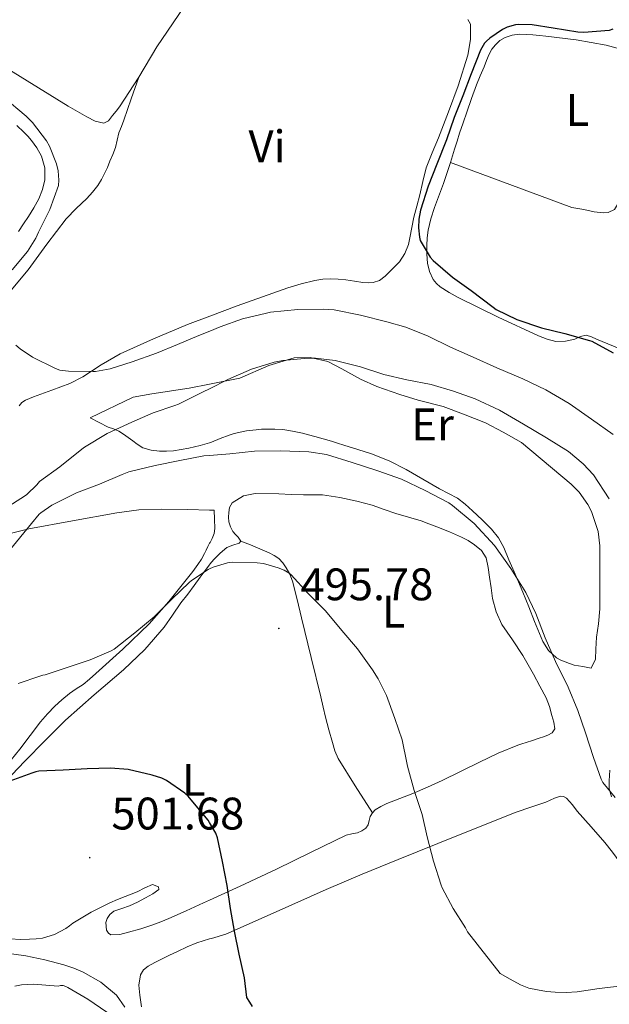
# Model space of a CAD drawing. Units: metres. Extents: x 545310 to 549786, y 4707367 to 4710367.
# Drawn here: x 546608 to 546738, y 4707991 to 4708207 of the extents above; entities that cross this region are included whole.
import ezdxf
from ezdxf.enums import TextEntityAlignment as Align

# ---------------------------------------------------------------- set-up
doc = ezdxf.new("R2010")
doc.units = ezdxf.units.M
doc.header["$MEASUREMENT"] = 0
for name, color, linetype, lineweight in [('Carátula', 7, 'Continuous', 5), ('Level 16', 1, 'Continuous', 13), ('Level 36', 19, 'Continuous', 40), ('Level 37', 92, 'Continuous', 0), ('Level 4', 36, 'Continuous', 30), ('Level 41', 19, 'Continuous', 0), ('Level 5', 36, 'Continuous', 0), ('Level 7', 1, 'Continuous', 0)]:
    doc.layers.add(name, color=color, linetype=linetype, lineweight=lineweight)
doc.styles.add('Arial', font='ARIAL.TTF', dxfattribs={"height": 0.2})

# ---------------------------------------------------------------- blocks, each defined once
blk = doc.blocks.new('5PATER')
at = {"layer": 'Carátula', "linetype": 'Continuous', "lineweight": 5}
h = blk.add_hatch(color=250, dxfattribs=at)
edge = h.paths.add_edge_path()
edge.add_ellipse((0, 0), major_axis=(-1.33, -1.34), ratio=0.999422, start_angle=0, end_angle=360)

msp = doc.modelspace()

# ---------------------------------------------------------------- linework, layer by layer
at = {"layer": 'Level 16', "color": 1, "linetype": 'Continuous', "lineweight": 13, "ltscale": 0.5}
msp.add_polyline3d([(546733.56, 4708064.43, 487.2), (546734.52, 4708066.41, 487.22), (546734.55, 4708068.56, 487.2), (546734.75, 4708071.2, 487.15), (546735.18, 4708074.17, 487.02), (546735.47, 4708077.42, 486.96), (546735.47, 4708080.36, 486.9), (546735.47, 4708082.96, 486.72), (546735.47, 4708085.55, 486.51), (546735.47, 4708087.92, 486.29), (546735.47, 4708091.28, 485.94), (546735.1, 4708094.44, 485.94), (546733.63, 4708098.84, 485.86), (546732.81, 4708100.36, 485.82), (546730.92, 4708103.04, 485.82), (546729.13, 4708104.83, 485.81), (546718.28, 4708114.01, 485.22), (546714.23, 4708116.27, 485.15), (546710.33, 4708118.28, 485.02), (546705.53, 4708120.25, 484.94), (546701.05, 4708121.92, 484.94), (546695.59, 4708123.32, 484.94), (546691.51, 4708124.52, 484.98), (546686.46, 4708126.33, 484.99), (546682.87, 4708127.9, 484.99), (546678.83, 4708130.16, 484.99), (546675.77, 4708131.8, 484.98), (546671.83, 4708132.64, 484.9), (546668.35, 4708132.59, 484.78), (546662.76, 4708130.92, 484.48), (546656.38, 4708128.12, 484.42), (546649.78, 4708126.84, 484.25), (546645.29, 4708125.96, 484.14), (546637.06, 4708124.67, 484.14), (546633.02, 4708123.92, 484.18), (546623.53, 4708119.39, 484.38)], dxfattribs=at)
at = {"layer": 'Level 36', "color": 92, "linetype": 'Continuous', "lineweight": 0}
for points in [[(546654.67, 4708224.38, 476.46), (546653.83, 4708223.12, 476.41), (546652.99, 4708221.85, 476.35), (546651.58, 4708220.05, 476.24), (546650.17, 4708218.24, 476.16), (546649.79, 4708217.69, 476.17), (546644.1, 4708209.63, 476.27), (546638.19, 4708200.91, 476.56), (546634.2, 4708194.26, 476.76), (546630.01, 4708187.74, 476.93), (546629.26, 4708186.78, 476.94), (546628.49, 4708185.82, 476.94), (546627.55, 4708184.65, 476.94), (546626.56, 4708184.17, 476.93), (546624.64, 4708184.62, 476.91), (546622.79, 4708185.58, 476.9), (546620.76, 4708186.7, 476.89), (546618.75, 4708187.87, 476.9), (546612.2, 4708191.92, 476.84), (546605.66, 4708195.95, 476.78)], [(546655.84, 4708144.06, 476.5), (546666.92, 4708147.96, 476.19), (546669.88, 4708148.86, 476.18), (546672.89, 4708149.6, 476.19), (546674.62, 4708149.88, 476.2), (546676.35, 4708149.98, 476.22), (546678.02, 4708149.92, 476.26), (546679.69, 4708149.76, 476.3), (546681.56, 4708149.46, 476.33), (546683.42, 4708149.15, 476.35), (546684.56, 4708149.06, 476.36), (546685.71, 4708149.13, 476.35), (546687.08, 4708149.62, 476.33), (546688.31, 4708150.52, 476.27), (546691.48, 4708153.73, 475.83), (546692.65, 4708155.51, 475.57), (546693.42, 4708157.5, 475.44), (546693.76, 4708159, 475.44), (546694.18, 4708161.25, 475.47), (546694.64, 4708163.48, 475.5), (546695.26, 4708165.94, 475.55), (546695.9, 4708168.4, 475.58), (546696.59, 4708171.38, 475.57), (546697.36, 4708174.35, 475.55), (546698.62, 4708177.68, 475.53), (546700.01, 4708180.96, 475.52), (546702.2, 4708186.67, 475.57), (546704.35, 4708192.4, 475.7), (546706.49, 4708199.12, 475.9), (546707.08, 4708202.56, 476), (546707.08, 4708205.92, 476.05), (546706.44, 4708206.94, 476.05)], [(546701.1, 4708170.89, 474.37), (546701.69, 4708172.64, 474.37), (546702.64, 4708175.55, 474.37), (546703.58, 4708178.46, 474.37), (546704.11, 4708180.2, 474.37), (546704.65, 4708181.95, 474.37), (546705.43, 4708184.27, 474.36), (546706.24, 4708186.59, 474.34), (546707.27, 4708189.6, 474.31), (546708.35, 4708192.59, 474.29), (546709.17, 4708194.57, 474.31), (546710.03, 4708196.54, 474.37), (546710.6, 4708197.92, 474.41), (546711.16, 4708199.31, 474.45), (546711.76, 4708200.4, 474.49), (546712.52, 4708201.4, 474.53), (546713.48, 4708202.33, 474.56), (546714.64, 4708203, 474.59), (546716.21, 4708203.53, 474.6), (546717.82, 4708203.71, 474.61), (546719.28, 4708203.67, 474.68), (546720.75, 4708203.58, 474.75), (546722.18, 4708203.44, 474.77), (546723.61, 4708203.29, 474.77), (546730.25, 4708202.47, 474.72), (546736.83, 4708201.31, 474.56), (546741.66, 4708199.98, 474.17)], [(546634.2, 4708194.26, 476.76), (546632.57, 4708189.54, 476.67), (546630.94, 4708184.83, 476.58), (546630.4, 4708183.45, 476.57), (546629.87, 4708182.08, 476.58), (546629.49, 4708180.45, 476.58), (546629.11, 4708178.83, 476.61), (546628.53, 4708177.3, 476.68), (546627.9, 4708175.79, 476.77), (546627.32, 4708174.46, 476.8), (546626.71, 4708173.13, 476.83), (546626.03, 4708171.79, 476.88), (546625.24, 4708170.49, 476.93), (546624.09, 4708169, 477.01), (546622.83, 4708167.6, 477.09), (546620.51, 4708165.38, 477.09), (546618.25, 4708163.12, 477.14), (546614.05, 4708157.55, 477.71), (546609.91, 4708151.93, 478.32), (546605.45, 4708146.62, 478.81)], [(546702.64, 4708175.55, 474.37), (546729.34, 4708165.6, 473.73), (546731.96, 4708165.2, 473.68), (546734.24, 4708164.65, 473.63), (546736.19, 4708164.44, 473.54), (546737.26, 4708164.51, 473.49), (546738.65, 4708165.2, 473.38), (546739.56, 4708166.64, 473.3), (546752.7, 4708194.41, 472.82)], [(546607.42, 4708183.64, 482.2), (546609, 4708182.17, 482.22), (546609.86, 4708181.28, 482.18), (546610.67, 4708180.33, 482.13), (546611.85, 4708178.73, 482.05), (546612.83, 4708176.94, 481.97), (546613.6, 4708174.35, 481.76), (546613.59, 4708171.74, 481.58), (546613.12, 4708169.62, 481.57), (546612.27, 4708167.57, 481.57), (546611.15, 4708165.59, 481.58), (546609.98, 4708163.68, 481.58), (546608.9, 4708162.01, 481.58), (546607.83, 4708160.33, 481.57)], [(546744.33, 4708132.77, 472.47), (546734.7, 4708136.73, 472.86), (546733.59, 4708137.18, 472.9), (546732.48, 4708137.55, 472.94), (546731.23, 4708137.27, 472.98), (546729.98, 4708136.7, 473.02), (546727.89, 4708136.23, 473.09), (546725.79, 4708136.16, 473.15), (546723.88, 4708136.68, 473.2), (546722.01, 4708137.45, 473.25), (546713.1, 4708141.54, 473.55), (546704.35, 4708145.85, 473.86), (546702.36, 4708146.97, 473.9), (546700.43, 4708148.22, 473.94), (546699.58, 4708148.94, 473.92), (546698.89, 4708149.84, 473.94), (546698.05, 4708151.58, 474.05), (546697.63, 4708153.42, 474.16), (546697.47, 4708155.35, 474.27), (546697.47, 4708157.28, 474.38), (546697.55, 4708158.95, 474.43), (546697.76, 4708160.62, 474.43), (546698.34, 4708163.16, 474.43), (546699.13, 4708165.63, 474.42), (546699.82, 4708167.39, 474.39), (546700.49, 4708169.15, 474.37), (546701.1, 4708170.89, 474.37)], [(546607.99, 4708122.05, 480.9), (546608.57, 4708122.79, 480.83), (546609.32, 4708123.29, 480.75), (546610.23, 4708123.65, 480.64), (546611.14, 4708124, 480.53), (546615.14, 4708125.49, 480.23), (546619.11, 4708126.99, 479.94), (546621.96, 4708128.4, 479.67), (546625.99, 4708131.03, 479.26), (546630.12, 4708133.47, 478.85), (546637.44, 4708136.8, 478.06), (546644.89, 4708139.9, 477.28), (546649.79, 4708141.76, 476.93), (546655.84, 4708144.06, 476.5)], [(546623.53, 4708119.39, 484.38), (546625.51, 4708118.38, 484.65), (546627.5, 4708117.37, 484.91), (546628.68, 4708116.96, 484.95), (546629.85, 4708116.51, 484.96), (546630.89, 4708115.82, 485.08), (546631.9, 4708115.08, 485.2), (546632.89, 4708114.34, 485.29), (546633.88, 4708113.6, 485.38), (546635.1, 4708112.84, 485.5), (546636.93, 4708112.3, 485.65), (546638.81, 4708112.12, 485.78), (546640.32, 4708112.08, 485.87), (546641.82, 4708112.17, 485.94), (546643.5, 4708112.43, 485.95), (546645.18, 4708112.76, 485.97), (546647.71, 4708113.36, 486.08), (546649.78, 4708113.94, 486.17), (546650.2, 4708114.06, 486.19), (546652.12, 4708114.84, 486.27), (546654.04, 4708115.63, 486.34), (546654.92, 4708115.89, 486.32), (546655.8, 4708116.11, 486.3), (546657.9, 4708116.52, 486.41), (546660.02, 4708116.81, 486.53), (546661.2, 4708116.89, 486.55), (546662.38, 4708116.92, 486.58), (546664.12, 4708116.93, 486.81), (546665.85, 4708116.83, 487.02), (546668.01, 4708116.51, 487.08), (546670.15, 4708116.03, 487.14), (546671.51, 4708115.66, 487.17), (546672.86, 4708115.29, 487.22)], [(546672.86, 4708115.29, 487.22), (546674.7, 4708114.78, 487.32), (546676.54, 4708114.25, 487.42), (546677.89, 4708113.83, 487.46), (546679.24, 4708113.4, 487.5), (546682.3, 4708112.44, 487.58), (546685.35, 4708111.47, 487.66), (546689.22, 4708109.95, 487.92), (546692.94, 4708108.08, 488.22), (546696.59, 4708105.95, 488.45), (546700.22, 4708103.79, 488.58), (546702.24, 4708102.8, 488.58), (546704.22, 4708101.74, 488.56), (546705.89, 4708100.42, 488.54), (546707.47, 4708098.97, 488.51), (546709.59, 4708097, 488.48), (546711.64, 4708094.94, 488.45), (546713.2, 4708093.05, 488.4), (546714.39, 4708090.94, 488.34), (546715.51, 4708088.24, 488.28), (546716.62, 4708085.55, 488.22), (546717.58, 4708083.34, 488.2), (546718.54, 4708081.13, 488.24), (546719.84, 4708077.91, 488.36), (546721.11, 4708074.67, 488.48), (546722.95, 4708070.24, 488.64), (546724.2, 4708068.25, 488.72), (546725.96, 4708066.64, 488.8), (546726.89, 4708066.17, 488.81), (546727.83, 4708065.82, 488.78), (546728.83, 4708065.39, 488.76), (546729.82, 4708065.07, 488.56), (546731.69, 4708064.75, 487.88), (546733.56, 4708064.43, 487.2)], [(546702.42, 4708094.37, 492.51), (546699.69, 4708095.48, 492.58), (546697.94, 4708096.15, 492.62), (546696.19, 4708096.76, 492.67), (546693.41, 4708097.58, 492.74), (546690.63, 4708098.38, 492.8), (546688.07, 4708099.29, 492.82), (546685.5, 4708100.19, 492.83), (546683.82, 4708100.66, 492.87), (546682.12, 4708101.07, 492.91), (546678.35, 4708101.94, 492.94), (546674.54, 4708102.48, 492.94), (546672.46, 4708102.51, 492.94), (546670.38, 4708102.51, 492.93), (546667.67, 4708102.59, 492.92), (546664.97, 4708102.68, 492.91), (546659.77, 4708102.81, 492.98), (546657.22, 4708102.24, 493.05), (546654.71, 4708100.7, 493.09), (546654.14, 4708099.7, 492.98), (546654.02, 4708098.62, 492.9), (546653.95, 4708097.57, 493.05), (546654.02, 4708096.52, 493.23), (546654.33, 4708095.44, 493.34), (546654.87, 4708094.43, 493.42), (546655.45, 4708093.79, 493.42), (546656.06, 4708093.18, 493.42), (546656.63, 4708092.33, 493.58), (546656.23, 4708091.87, 493.66), (546654.86, 4708091.46, 493.78), (546653.53, 4708090.91, 493.89), (546652.09, 4708089.65, 494.04), (546650.73, 4708088.27, 494.18), (546649.86, 4708087.24, 494.26), (546649.78, 4708087.14, 494.26), (546649.03, 4708086.19, 494.32), (546647.73, 4708084.38, 494.38), (546646.42, 4708082.57, 494.45), (546644.96, 4708080.64, 494.54), (546643.48, 4708078.72, 494.64), (546641.63, 4708076.05, 494.73), (546639.77, 4708073.39, 494.83), (546635.52, 4708068.51, 495.24), (546630.87, 4708064, 495.68), (546624.44, 4708058.53, 496.13), (546618.12, 4708052.96, 496.59), (546613.66, 4708048.48, 496.98), (546609.22, 4708043.96, 497.36), (546604.93, 4708039.52, 497.7)], [(546600.55, 4708092.67, 490.29), (546610.05, 4708095.04, 490.8), (546619.7, 4708096.81, 491.33), (546629.4, 4708098.55, 491.85), (546634.26, 4708099.16, 492.09), (546639.14, 4708099.34, 492.27), (546644.98, 4708099.24, 492.45), (546649.78, 4708099.15, 492.59), (546650.81, 4708099.13, 492.62), (546650.86, 4708097.12, 492.66), (546650.92, 4708095.1, 492.69), (546650.77, 4708093.97, 492.69), (546650.34, 4708092.89, 492.69), (546649.87, 4708092, 492.69), (546649.78, 4708091.84, 492.7), (546649.4, 4708091.12, 492.7), (546649.04, 4708090.36, 492.72), (546648.66, 4708089.61, 492.74), (546647.98, 4708088.38, 492.85), (546647.22, 4708087.2, 492.98), (546646.11, 4708085.66, 493), (546644.94, 4708084.16, 493.02), (546640.85, 4708079.04, 493.47), (546636.5, 4708074.14, 493.9), (546630.72, 4708068.58, 494.24), (546624.76, 4708063.21, 494.48), (546623.4, 4708062.01, 494.49), (546622.02, 4708060.84, 494.51), (546620.51, 4708059.82, 494.59), (546618.98, 4708058.81, 494.67), (546617.35, 4708057.47, 494.73), (546615.8, 4708056.03, 494.8), (546614.19, 4708054.37, 494.89), (546612.66, 4708052.64, 494.99), (546610.38, 4708049.63, 495.12), (546608.12, 4708046.6, 495.25), (546606.2, 4708044.25, 495.57)], [(546688.7, 4708034.67, 495.52), (546691.54, 4708035.77, 495.45), (546694.36, 4708036.89, 495.33), (546697.6, 4708038.27, 495), (546700.82, 4708039.68, 494.64), (546709.04, 4708043.73, 493.71), (546713.16, 4708045.73, 493.29), (546717.42, 4708047.44, 492.99), (546718.34, 4708047.74, 492.97), (546719.27, 4708048.04, 492.96), (546720.7, 4708048.52, 492.95), (546722.12, 4708048.99, 492.93), (546723.09, 4708049.32, 492.9), (546724.06, 4708049.66, 492.85), (546725.02, 4708050.22, 492.78), (546725.54, 4708051.1, 492.72), (546725.38, 4708052.56, 492.65), (546724.94, 4708054.03, 492.59), (546724.4, 4708055.97, 492.54), (546723.7, 4708057.85, 492.5), (546722.31, 4708060.47, 492.45), (546720.87, 4708063.05, 492.42), (546719.71, 4708065.12, 492.41), (546718.54, 4708067.18, 492.42), (546716.26, 4708070.59, 492.44), (546713.96, 4708074.03, 492.48), (546712.68, 4708076.8, 492.52), (546711.91, 4708079.72, 492.56), (546711.57, 4708082.06, 492.57), (546711.24, 4708084.4, 492.56), (546710.91, 4708086.54, 492.53), (546710.47, 4708088.67, 492.5), (546709.49, 4708090.29, 492.49), (546707.93, 4708091.53, 492.48), (546706.55, 4708092.43, 492.48), (546705.11, 4708093.18, 492.48), (546702.42, 4708094.37, 492.51)], [(546656.63, 4708092.33, 493.58), (546658.73, 4708091.47, 493.94), (546660.82, 4708090.6, 494.3), (546661.84, 4708090.17, 494.34), (546662.86, 4708089.72, 494.3), (546663.95, 4708089.17, 494.32), (546664.97, 4708088.48, 494.34), (546665.88, 4708087.55, 494.36), (546666.6, 4708086.46, 494.4), (546667.41, 4708085.03, 494.46), (546667.99, 4708083.52, 494.53), (546668.98, 4708079.48, 494.66), (546669.96, 4708075.45, 494.78), (546672.07, 4708066.77, 495.04), (546674.18, 4708058.09, 495.23), (546674.7, 4708055.85, 495.25), (546675.21, 4708053.61, 495.26), (546675.95, 4708050.82, 495.3), (546676.76, 4708048.04, 495.33), (546677.28, 4708046.23, 495.33), (546678.02, 4708044.52, 495.34), (546681.76, 4708038.56, 495.49), (546685.51, 4708032.59, 495.64)], [(546737.62, 4708041.97, 488.94), (546737.51, 4708039.64, 488.99), (546737.53, 4708037.86, 489.04), (546737.99, 4708036.09, 489.07)], [(546606.04, 4708004.94, 502.85), (546608.15, 4708004.79, 502.97), (546610.26, 4708004.83, 503.07), (546611.67, 4708004.9, 503.1), (546613.08, 4708005.08, 503.1), (546615.72, 4708005.87, 503.11), (546618.18, 4708007.15, 503.1), (546618.98, 4708007.77, 503.09), (546619.77, 4708008.38, 503.07), (546623.75, 4708010.74, 502.89), (546627.88, 4708012.83, 502.64), (546629.54, 4708013.54, 502.49), (546631.22, 4708014.22, 502.35), (546632.55, 4708014.74, 502.3), (546633.88, 4708015.24, 502.26), (546635.58, 4708016.1, 502.15), (546637.27, 4708016.86, 502.03), (546638.55, 4708016.35, 502), (546638.6, 4708015.75, 502.08), (546637.29, 4708014.8, 502.31), (546635.69, 4708013.95, 502.48), (546633.96, 4708013.01, 502.55), (546632.22, 4708012.17, 502.61), (546630.5, 4708011.6, 502.63), (546628.78, 4708010.99, 502.67), (546627.88, 4708010.29, 502.75), (546627.26, 4708009.4, 502.85), (546626.98, 4708008.48, 502.93), (546627.17, 4708006.82, 503.07), (546627.55, 4708006.17, 503.13), (546628.12, 4708005.8, 503.18), (546630.06, 4708005.84, 503.22), (546631.99, 4708006.38, 503.18), (546634.68, 4708007.11, 503.14), (546637.34, 4708007.96, 503.02), (546639.08, 4708008.66, 502.87), (546640.81, 4708009.39, 502.67), (546644.63, 4708011.09, 502.22), (546648.44, 4708012.81, 501.71), (546649.78, 4708013.43, 501.49), (546656.47, 4708016.52, 500.4), (546664.47, 4708020.24, 499.02), (546672.11, 4708023.95, 497.57), (546679.74, 4708027.68, 496.24), (546680.97, 4708027.97, 496.19), (546682.25, 4708028.2, 496.19), (546683.21, 4708028.64, 496.16), (546684.09, 4708029.26, 496.08), (546684.62, 4708030, 495.94), (546684.82, 4708030.91, 495.79), (546685.03, 4708031.82, 495.66), (546685.51, 4708032.59, 495.64), (546686.15, 4708033.23, 495.65), (546687.39, 4708034.03, 495.58), (546688.7, 4708034.67, 495.52)], [(546727.5, 4708036.23, 492.82), (546726.84, 4708036.3, 492.88), (546725.5, 4708035.8, 492.93), (546724.54, 4708035.37, 492.94), (546723.58, 4708034.96, 492.94), (546720.33, 4708033.87, 492.94), (546717.08, 4708032.76, 492.93), (546704.07, 4708027.57, 493.5), (546691.21, 4708022.33, 495.09), (546683.27, 4708019.1, 496.64), (546675.37, 4708015.76, 498.18), (546664.36, 4708010.86, 499.99), (546653.36, 4708005.96, 501.81), (546650.16, 4708004.99, 502.04), (546649.78, 4708004.88, 502.07), (546646.97, 4708004.02, 502.26), (546644.83, 4708003.16, 502.42), (546642.75, 4708002.14, 502.57), (546640.98, 4708001.3, 502.69), (546639.21, 4708000.46, 502.81), (546637.74, 4707999.71, 502.97), (546636.3, 4707998.9, 503.21), (546635.27, 4707998.1, 503.57), (546634.6, 4707996.97, 503.88), (546634.26, 4707994.75, 504.06), (546634.43, 4707992.54, 504.23), (546634.8, 4707989.97, 504.5)], [(546739.45, 4707990.47, 495.08), (546741.71, 4707991.63, 495.15), (546743.96, 4707992.79, 495.22), (546747.33, 4707994.06, 494.71), (546750.7, 4707995.34, 494.21), (546751.99, 4707996.32, 494.22), (546752.59, 4707996.95, 494.22), (546752.81, 4707997.61, 494.21), (546751.55, 4708001.53, 494.04), (546749.67, 4708005.49, 493.83), (546745.11, 4708013.31, 493.46), (546742.56, 4708017.59, 493.3), (546739.86, 4708021.74, 493.15), (546738.25, 4708023.94, 493.07), (546736.54, 4708026.06, 492.99), (546733.52, 4708029.51, 492.9), (546730.49, 4708032.94, 492.83), (546729.43, 4708034.37, 492.8), (546728.15, 4708035.8, 492.78), (546727.5, 4708036.23, 492.82)], [(546604.14, 4708001.93, 503.17), (546609.4, 4708001.15, 504.05), (546613.58, 4708000.27, 504.4), (546617.75, 4707999.23, 504.67), (546619.93, 4707998.49, 505.05), (546622.04, 4707997.56, 505.3), (546625.9, 4707995.4, 505.21), (546629.3, 4707992.52, 505.1), (546631.14, 4707989.9, 505.02)]]:
    msp.add_polyline3d(points, dxfattribs=at)
at = {"layer": 'Level 4', "color": 36, "linetype": 'Continuous', "lineweight": 30}
for points in [[(546738.33, 4708204.8, 475.01), (546737.48, 4708204.54, 475.01), (546731.96, 4708204.12, 475.01), (546730.6, 4708204.14, 475.01), (546725.18, 4708205.02, 475.01), (546720.59, 4708205.76, 475.01), (546717.69, 4708205.85, 475.01), (546716.94, 4708205.77, 475.01), (546715.13, 4708205.24, 475.01), (546714.09, 4708204.73, 475.01), (546711.28, 4708202.86, 475.01), (546710.54, 4708202.22, 475.01), (546710.14, 4708201.72, 475.01), (546709.29, 4708200.2, 475.01), (546707.2, 4708195, 475.01), (546705.37, 4708190.16, 475.01), (546703.45, 4708185.44, 475.01), (546701.82, 4708180.51, 475.01), (546699.64, 4708175.16, 475.01), (546697.74, 4708170.32, 475.01), (546696.06, 4708165.07, 475.01), (546695.68, 4708163.08, 475.01), (546695.61, 4708161.15, 475.01), (546695.84, 4708159.15, 475.01), (546696.04, 4708158.4, 475.01), (546698.2, 4708154.75, 475.01), (546698.83, 4708153.96, 475.01), (546703.12, 4708150.35, 475.01), (546707.24, 4708147.36, 475.01), (546712.03, 4708143.72, 475.01), (546712.73, 4708143.24, 475.01), (546717.26, 4708140.99, 475.01), (546722.65, 4708139.16, 475.01), (546727.77, 4708137.95, 475.01), (546733.18, 4708136.43, 475.01), (546733.68, 4708136.27, 475.01), (546738.35, 4708133.66, 475.01)], [(546659.18, 4707990.02, 500.01), (546658.58, 4707991.02, 500.01), (546657.97, 4707992.01, 500.01), (546657.42, 4707996.35, 500.01), (546656.25, 4708001.58, 500.01), (546655.24, 4708006.62, 500.01), (546654.36, 4708011.56, 500.01), (546653.64, 4708016.67, 500.01), (546652.58, 4708021.93, 500.01), (546651.54, 4708027.08, 500.01), (546651.13, 4708028.11, 500.01), (546649.78, 4708030.46, 500.01), (546649.48, 4708030.99, 500.01), (546648.66, 4708031.92, 500.01), (546645.05, 4708036.25, 500.01), (546644.31, 4708036.92, 500.01), (546640.3, 4708039.74, 500.01), (546639.3, 4708040.22, 500.01), (546637.18, 4708040.88, 500.01), (546631.9, 4708042.11, 500.01), (546628.01, 4708042.44, 500.01), (546622.92, 4708042.27, 500.01), (546617.62, 4708041.95, 500.01), (546612.31, 4708041.79, 500.01), (546611.61, 4708041.64, 500.01), (546610.73, 4708041.34, 500.01), (546605.94, 4708039.58, 500.01)]]:
    msp.add_polyline3d(points, dxfattribs=at)
at = {"layer": 'Level 5', "color": 36, "linetype": 'Continuous', "lineweight": 0}
for points in [[(546604.47, 4708189.98, 480.01), (546609.47, 4708185.73, 480.01), (546610.86, 4708184.32, 480.01), (546613.99, 4708180.25, 480.01), (546614.65, 4708179.15, 480.01), (546616.17, 4708175.25, 480.01), (546616.54, 4708173.69, 480.01), (546616.68, 4708171.66, 480.01), (546616.62, 4708170.48, 480.01), (546614.67, 4708165.2, 480.01), (546612.19, 4708160.21, 480.01), (546611.59, 4708158.88, 480.01), (546609.8, 4708155.97, 480.01), (546606.46, 4708151.92, 480.01)], [(546642.71, 4708135.55, 480.01), (546647.39, 4708137.48, 480.01), (546649.79, 4708138.46, 480.01), (546652.06, 4708139.39, 480.01), (546657, 4708141.15, 480.01), (546662.3, 4708142.41, 480.01), (546663.15, 4708142.65, 480.01), (546669.16, 4708143.24, 480.01), (546674.79, 4708143.26, 480.01), (546677.16, 4708143.12, 480.01), (546682.94, 4708141.98, 480.01), (546688.68, 4708140.51, 480.01), (546692.87, 4708139.36, 480.01), (546697.74, 4708137.34, 480.01), (546702.7, 4708134.94, 480.01), (546707.61, 4708132.72, 480.01), (546712.81, 4708130.4, 480.01), (546718.52, 4708127.96, 480.01), (546723.61, 4708125.58, 480.01), (546728.72, 4708122.59, 480.01), (546733.64, 4708119.12, 480.01), (546738.38, 4708115.72, 480.01)], [(546607.21, 4708135.39, 480.01), (546608.17, 4708134.56, 480.01), (546610.89, 4708132.73, 480.01), (546615.91, 4708130.27, 480.01), (546616.86, 4708129.92, 480.01), (546618.81, 4708129.65, 480.01), (546624.17, 4708129.63, 480.01), (546624.73, 4708129.63, 480.01), (546627.96, 4708130.2, 480.01), (546632.74, 4708131.71, 480.01), (546638.09, 4708133.63, 480.01), (546642.71, 4708135.55, 480.01)], [(546737.53, 4708101.6, 485.01), (546734.03, 4708106.88, 485.01), (546731.8, 4708109.29, 485.01), (546728.55, 4708112, 485.01), (546723.77, 4708115.04, 485.01), (546718.73, 4708118.03, 485.01), (546713.4, 4708121.07, 485.01), (546708.09, 4708123.58, 485.01), (546703.35, 4708125.24, 485.01), (546698.41, 4708126.75, 485.01), (546693.05, 4708127.76, 485.01), (546688.03, 4708128.92, 485.01), (546682.92, 4708130.6, 485.01), (546677.32, 4708132.04, 485.01), (546673.05, 4708132.54, 485.01), (546671.42, 4708132.52, 485.01), (546665.88, 4708132.03, 485.01), (546663.98, 4708131.61, 485.01), (546658.99, 4708130.09, 485.01), (546653.77, 4708127.8, 485.01), (546649.78, 4708125.8, 485.01), (546648.39, 4708125.1, 485.01), (546642.97, 4708122.4, 485.01), (546642.17, 4708122.14, 485.01), (546637.37, 4708120.49, 485.01), (546632.71, 4708118.49, 485.01), (546627.3, 4708115.98, 485.01), (546622.31, 4708113, 485.01), (546621.75, 4708112.54, 485.01), (546616.87, 4708108.64, 485.01), (546612.41, 4708105.44, 485.01), (546611.83, 4708104.72, 485.01), (546609.61, 4708102.59, 485.01), (546609.1, 4708102.22, 485.01), (546604.89, 4708099.49, 485.01)], [(546738.79, 4708035.98, 490.01), (546736.1, 4708039.29, 490.01), (546735.78, 4708040.04, 490.01), (546734.06, 4708044.76, 490.01), (546732.31, 4708050.22, 490.01), (546730.65, 4708055.08, 490.01), (546728.52, 4708060.25, 490.01), (546725.74, 4708065.88, 490.01), (546723.48, 4708071.04, 490.01), (546721.4, 4708076.4, 490.01), (546719.21, 4708081, 490.01), (546715.95, 4708086.32, 490.01), (546712.31, 4708091.36, 490.01), (546707.85, 4708096.16, 490.01), (546703.1, 4708100.17, 490.01), (546702.27, 4708100.72, 490.01), (546697.1, 4708103.47, 490.01), (546691.9, 4708105.92, 490.01), (546686.7, 4708107.77, 490.01), (546681.08, 4708109.63, 490.01), (546675.47, 4708111.34, 490.01), (546671.58, 4708111.95, 490.01), (546665.35, 4708112.17, 490.01), (546659.64, 4708112.09, 490.01), (546654.22, 4708111.53, 490.01), (546649.78, 4708111.17, 490.01), (546648.49, 4708111.07, 490.01), (546643.22, 4708110.01, 490.01), (546637.82, 4708108.91, 490.01), (546632.04, 4708107.55, 490.01), (546630.54, 4708106.99, 490.01), (546625.62, 4708104.81, 490.01), (546620.52, 4708102.92, 490.01), (546615.16, 4708100.21, 490.01), (546612.74, 4708098.56, 490.01), (546612.38, 4708098.21, 490.01), (546608.97, 4708094.14, 490.01), (546605.74, 4708090.16, 490.01)], [(546650.55, 4708086.59, 495.01), (546649.78, 4708086.22, 495.01), (546649.48, 4708086.08, 495.01), (546645.82, 4708083.68, 495.01), (546645.32, 4708083.21, 495.01), (546641.51, 4708079.58, 495.01), (546637.62, 4708075.69, 495.01), (546633.37, 4708072.16, 495.01), (546628.84, 4708068.59, 495.01), (546628.18, 4708068.2, 495.01), (546623.56, 4708066.25, 495.01), (546613.64, 4708062.92, 495.01), (546613.13, 4708062.83, 495.01), (546612.52, 4708062.62, 495.01), (546607.77, 4708061.04, 495.01)], [(546739.68, 4707994.49, 495.01), (546735.33, 4707994.01, 495.01), (546732.9, 4707993.64, 495.01), (546730.48, 4707993.29, 495.01), (546728.08, 4707993.15, 495.01), (546725.68, 4707993.21, 495.01), (546723.72, 4707993.37, 495.01), (546721.76, 4707993.69, 495.01), (546719.83, 4707994.11, 495.01), (546718.02, 4707994.82, 495.01), (546715.78, 4707996.05, 495.01), (546713.54, 4707997.27, 495.01), (546706.42, 4708006.49, 495.01), (546705.99, 4708007.32, 495.01), (546703.24, 4708011.56, 495.01), (546700.86, 4708016.12, 495.01), (546700.65, 4708016.73, 495.01), (546698.97, 4708021.95, 495.01), (546697.53, 4708027.34, 495.01), (546696.44, 4708032.27, 495.01), (546694.66, 4708037.5, 495.01), (546693.19, 4708042.89, 495.01), (546693.1, 4708043.58, 495.01), (546692.02, 4708048.67, 495.01), (546690.41, 4708053.37, 495.01), (546688.65, 4708058.38, 495.01), (546686.81, 4708062.08, 495.01), (546685.53, 4708064.01, 495.01), (546682.26, 4708068.62, 495.01), (546678.84, 4708072.64, 495.01), (546675.21, 4708077, 495.01), (546671.4, 4708080.81, 495.01), (546667.69, 4708084.92, 495.01), (546667.27, 4708085.26, 495.01), (546666.15, 4708085.92, 495.01), (546664.84, 4708086.48, 495.01), (546661.62, 4708087.37, 495.01), (546660.23, 4708087.58, 495.01), (546654.73, 4708087.68, 495.01), (546653.67, 4708087.52, 495.01), (546650.55, 4708086.59, 495.01)], [(546627.18, 4707988.82, 505.01), (546623.01, 4707991.69, 505.01), (546618.67, 4707994.22, 505.01), (546618.21, 4707994.44, 505.01), (546617.62, 4707994.63, 505.01), (546617.04, 4707994.65, 505.01), (546616.53, 4707994.54, 505.01), (546611.1, 4707994.94, 505.01), (546608.47, 4707994.81, 505.01), (546607, 4707994.54, 505.01)]]:
    msp.add_polyline3d(points, dxfattribs=at)

# ---------------------------------------------------------------- block references
at = {"layer": 'Level 7', "color": 19, "linetype": 'Continuous', "lineweight": 0, "xscale": 0.09999983015004542, "yscale": 0.09999983015004542}
for p in [(546664.97, 4708073.13, 495.78), (546623.45, 4708022.76, 501.69)]:
    msp.add_blockref('5PATER', p, dxfattribs=at)

# ---------------------------------------------------------------- texts
at = {"layer": 'Level 37', "color": 92, "linetype": 'Continuous', "lineweight": 0, "style": 'Arial'}
for s, p in [('L', (546730.56, 4708187.07, 474.28)), ('Vi', (546662.38, 4708179.07, 475.99)), ('Er', (546698.74, 4708117.97, 485.92)), ('L', (546690.17, 4708076.83, 494.09)), ('L', (546646.32, 4708039.87, 499.4))]:
    msp.add_text(s, height=7, dxfattribs=at).set_placement(p, align=Align.MIDDLE_CENTER)
at = {"layer": 'Level 41', "color": 19, "linetype": 'Continuous', "lineweight": 0, "style": 'Arial'}
for s, p in [('495.78', (546669.74, 4708077.13, 495.78)), ('501.68', (546628.22, 4708026.76, 501.69))]:
    msp.add_text(s, height=7, dxfattribs=at).set_placement(p, align=Align.BOTTOM_LEFT)

doc.saveas('drawing.dxf')
